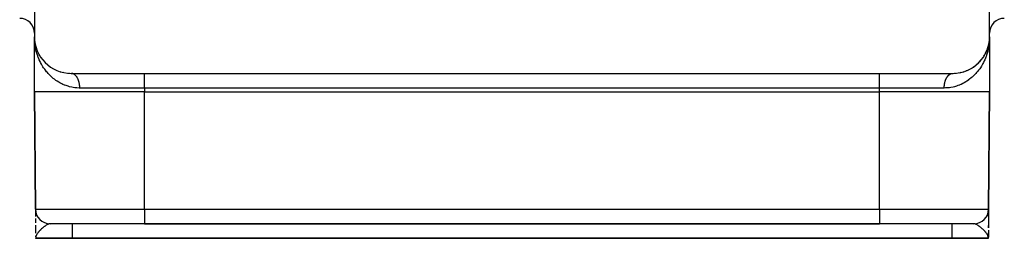
# Model space of a CAD drawing. Extents: x 24 to 1054, y -616 to 283.
# Drawn here: x 47 to 181, y -346 to -316 of the extents above; entities that cross this region are included whole.
import ezdxf

# ---------------------------------------------------------------- set-up
doc = ezdxf.new("R2010")
doc.units = 0
doc.linetypes.add('DASHED', pattern=[11.05, 8.7, -2.35])
doc.layers.get('0').update_dxf_attribs({"linetype": 'CONTINUOUS'})
doc.layers.add('NEVIDI', color=4, linetype='DASHED')

msp = doc.modelspace()

# ---------------------------------------------------------------- linework, layer by layer
at = {"color": 2}
for p, q in [((49, -298.42332), (49, -318.42332)), ((179, -318.42332), (179, -298.42332)), ((49, -325.92332), (49, -318.42332)), ((49, -325.92332), (49, -318.42332)), ((49.003738, -318.666834), (49, -318.42332)), ((49.010309, -318.827578), (49.003738, -318.666834)), ((49.016027, -318.81432), (49.008439, -318.713732)), ((49.018549, -318.82937), (49.008456, -318.714019)), ((49.018555, -318.829508), (49.008632, -318.717205)), ((49.009248, -318.72965), (49.009388, -318.732835)), ((49.009407, -318.733141), (49.009266, -318.729953)), ((49.009388, -318.732835), (49.009521, -318.73602)), ((49.00954, -318.736329), (49.009407, -318.733141)), ((49.009521, -318.73602), (49.009647, -318.739206)), ((49.009666, -318.739518), (49.00954, -318.736329)), ((49.009647, -318.739206), (49.009766, -318.742391)), ((49.009785, -318.742707), (49.009666, -318.739518)), ((49.009766, -318.742391), (49.009877, -318.745577)), ((49.009897, -318.745896), (49.009785, -318.742707)), ((49.010099, -318.752276), (49.010001, -318.749086)), ((49.035146, -319.016167), (49.024645, -318.898784)), ((49.034411, -319.007196), (49.024903, -318.901741)), ((49.033835, -319.004073), (49.025583, -318.909756)), ((49.03454, -319.010411), (49.025729, -318.910696)), ((49.034496, -319.007778), (49.02573, -318.911211)), ((49.034565, -319.008246), (49.02577, -318.910959)), ((49.035215, -319.016752), (49.025808, -318.911207)), ((49.034472, -319.007609), (49.025822, -318.911292)), ((178.963519, -319.029443), (178.974364, -318.910101)), ((178.963519, -319.029443), (178.97423, -318.910959)), ((178.964137, -319.023096), (178.974296, -318.910534)), ((178.964137, -319.023096), (178.974178, -318.911292)), ((178.964785, -319.016752), (178.974295, -318.910542)), ((178.964785, -319.016752), (178.974192, -318.911207)), ((178.96546, -319.010411), (178.974361, -318.910119)), ((178.96546, -319.010411), (178.974271, -318.910696)), ((178.966165, -319.004073), (178.974495, -318.90926)), ((178.966165, -319.004073), (178.974417, -318.909756)), ((178.978573, -318.885722), (178.991544, -318.714019)), ((178.981199, -318.834875), (178.990734, -318.729953)), ((178.981276, -318.833194), (178.990882, -318.726766)), ((178.981293, -318.832834), (178.990882, -318.726766)), ((178.981334, -318.831934), (178.991036, -318.723578)), ((178.981363, -318.831285), (178.991036, -318.723578)), ((178.98137, -318.831135), (178.991198, -318.720391)), ((178.981383, -318.830848), (178.991368, -318.717205)), ((178.981415, -318.830163), (178.991198, -318.720391)), ((178.981445, -318.829508), (178.991368, -318.717205)), ((178.981451, -318.82937), (178.991544, -318.714019)), ((178.989901, -318.752276), (179, -318.42332)), ((178.989999, -318.749086), (178.989901, -318.752276)), ((178.989999, -318.749086), (178.990103, -318.745896)), ((178.990103, -318.745896), (178.989999, -318.749086)), ((178.990025, -318.79517), (179, -318.42332)), ((178.990103, -318.745896), (178.990215, -318.742707)), ((178.990215, -318.742707), (178.990103, -318.745896)), ((178.990215, -318.742707), (178.990334, -318.739518)), ((178.990334, -318.739518), (178.990215, -318.742707)), ((178.990334, -318.739518), (178.99046, -318.736329)), ((178.99046, -318.736329), (178.990334, -318.739518)), ((178.990407, -318.79074), (179, -318.42332)), ((178.99046, -318.736329), (179, -318.42332)), ((178.99046, -318.736329), (178.990593, -318.733141)), ((178.990593, -318.733141), (178.99046, -318.736329)), ((178.990593, -318.733141), (178.990734, -318.729953)), ((178.990734, -318.729953), (178.990593, -318.733141)), ((178.990734, -318.729953), (178.990882, -318.726766)), ((178.990882, -318.726766), (178.990734, -318.729953)), ((178.990882, -318.726766), (178.991036, -318.723578)), ((178.991036, -318.723578), (178.990882, -318.726766)), ((178.991036, -318.723578), (178.991198, -318.720391)), ((178.991198, -318.720391), (178.991036, -318.723578)), ((178.991198, -318.720391), (178.991368, -318.717205)), ((178.991368, -318.717205), (178.991198, -318.720391)), ((178.991368, -318.717205), (178.991544, -318.714019)), ((178.991544, -318.714019), (178.991368, -318.717205)), ((178.991544, -318.714019), (178.991663, -318.711942)), ((178.991654, -318.712092), (178.991544, -318.714019)), ((179, -318.42332), (179, -325.92332)), ((179, -318.42332), (179, -325.92332)), ((49.03278, -319.00027), (49.035146, -319.016167)), ((49.03454, -319.010411), (49.033835, -319.004073)), ((49.076202, -319.293011), (49.033835, -319.004073)), ((49.034471, -319.009832), (49.035146, -319.016167)), ((49.035215, -319.016752), (49.03454, -319.010411)), ((49.035792, -319.022504), (49.034713, -319.010543)), ((49.035863, -319.023096), (49.034787, -319.011122)), ((49.036409, -319.028845), (49.034831, -319.011466)), ((49.036481, -319.029443), (49.034915, -319.012124)), ((49.035146, -319.016167), (49.035792, -319.022504)), ((49.035863, -319.023096), (49.035215, -319.016752)), ((49.076483, -319.293011), (49.035215, -319.016752)), ((49.038836, -319.042761), (49.035792, -319.022504)), ((49.037071, -319.035793), (49.036481, -319.029443)), ((49.132914, -319.571983), (49.067669, -319.330766)), ((49.11267, -319.469306), (49.076202, -319.293011)), ((49.112735, -319.469725), (49.077783, -319.302434)), ((49.13545, -319.579429), (49.123781, -319.523016)), ((49.138247, -319.591828), (49.124104, -319.52414)), ((49.138247, -319.591828), (49.13545, -319.579429)), ((49.211473, -319.862269), (49.13545, -319.579429)), ((49.140931, -319.604252), (49.138247, -319.591828)), ((49.211038, -319.85992), (49.138247, -319.591828)), ((49.292427, -320.105494), (49.211473, -319.862269)), ((49.219977, -319.892776), (49.215811, -319.877498)), ((49.304306, -320.141184), (49.296359, -320.117308)), ((178.585958, -320.415809), (178.689501, -320.159066)), ((178.636297, -320.295417), (178.695694, -320.141184)), ((178.689501, -320.159066), (178.695694, -320.141184)), ((178.695694, -320.141184), (178.689501, -320.159066)), ((178.694107, -320.145155), (178.695694, -320.141184)), ((178.695694, -320.141184), (178.70394, -320.116614)), ((178.695694, -320.141184), (178.703641, -320.117308)), ((178.699553, -320.130422), (178.695694, -320.141184)), ((178.707546, -320.105576), (178.792783, -319.849482)), ((178.707549, -320.105861), (178.784189, -319.877498)), ((178.738003, -320.020608), (178.788527, -319.862269)), ((178.782716, -319.88389), (178.86455, -319.579429)), ((178.788527, -319.862269), (178.784189, -319.877498)), ((178.788527, -319.862269), (178.861753, -319.591828)), ((178.791197, -319.853156), (178.788527, -319.862269)), ((178.823136, -319.741408), (178.86455, -319.579429)), ((178.861753, -319.591828), (178.859069, -319.604252)), ((178.861753, -319.591828), (178.876303, -319.522726)), ((178.861753, -319.591828), (178.875896, -319.52414)), ((178.861753, -319.591828), (178.86455, -319.579429)), ((178.86455, -319.579429), (178.861753, -319.591828)), ((178.86455, -319.579429), (178.87649, -319.522078)), ((178.86455, -319.579429), (178.876219, -319.523016)), ((178.866279, -319.571941), (178.86455, -319.579429)), ((178.86455, -319.579429), (178.866269, -319.571983)), ((178.882139, -319.494258), (178.922499, -319.301088)), ((178.88214, -319.494395), (178.923537, -319.294271)), ((178.882144, -319.494919), (178.922217, -319.302434)), ((178.882145, -319.494983), (178.9207, -319.311868)), ((178.891559, -319.459008), (178.923798, -319.293011)), ((178.9207, -319.311868), (178.919247, -319.321312)), ((178.9207, -319.311868), (178.964785, -319.016752)), ((178.9207, -319.311868), (178.964137, -319.023096)), ((178.922217, -319.302434), (178.9207, -319.311868)), ((178.922217, -319.302434), (178.96546, -319.010411)), ((178.922217, -319.302434), (178.964785, -319.016752)), ((178.923798, -319.293011), (178.922217, -319.302434)), ((178.923798, -319.293011), (178.96546, -319.010411)), ((178.923798, -319.293011), (178.924785, -319.287319)), ((178.924784, -319.287322), (178.923798, -319.293011)), ((178.925543, -319.281115), (178.966165, -319.004073)), ((178.943423, -319.173367), (178.966165, -319.004073)), ((178.962929, -319.035793), (178.963519, -319.029443)), ((178.963519, -319.029443), (178.962929, -319.035793)), ((178.963519, -319.029443), (178.964137, -319.023096)), ((178.964137, -319.023096), (178.963519, -319.029443)), ((178.964137, -319.023096), (178.964785, -319.016752)), ((178.964785, -319.016752), (178.964137, -319.023096)), ((178.964785, -319.016752), (178.96546, -319.010411)), ((178.96546, -319.010411), (178.964785, -319.016752)), ((178.96546, -319.010411), (178.966165, -319.004073)), ((178.966165, -319.004073), (178.96546, -319.010411)), ((178.966602, -319.000263), (178.966165, -319.004073)), ((49.42239, -320.436138), (49.414042, -320.415809)), ((49.685456, -320.950384), (49.540977, -320.685699)), ((49.616891, -320.829221), (49.541864, -320.687289)), ((49.698944, -320.974859), (49.685456, -320.950384)), ((49.847895, -321.209361), (49.685456, -320.950384)), ((49.847895, -321.209361), (49.837805, -321.193904)), ((49.862339, -321.232307), (49.847895, -321.209361)), ((49.941554, -321.343768), (49.909088, -321.297144)), ((50.028991, -321.461965), (50.017181, -321.446092)), ((177.865466, -321.594783), (177.971009, -321.461965)), ((177.982829, -321.446079), (177.971009, -321.461965)), ((178.056417, -321.346586), (178.135314, -321.233441)), ((178.162196, -321.193902), (178.152105, -321.209361)), ((178.228239, -321.092026), (178.314544, -320.950384)), ((178.312506, -320.954116), (178.45848, -320.686694)), ((178.32293, -320.935745), (178.314544, -320.950384)), ((178.381826, -320.831556), (178.458073, -320.687494)), ((178.458075, -320.687679), (178.448237, -320.708236)), ((178.459023, -320.685699), (178.57761, -320.436138)), ((178.465691, -320.672232), (178.459023, -320.685699)), ((178.465431, -320.672074), (178.584977, -320.417896)), ((178.517956, -320.565299), (178.585958, -320.415809)), ((178.585958, -320.415809), (178.57761, -320.436138)), ((178.591099, -320.403676), (178.585958, -320.415809)), ((50.688048, -322.169541), (50.669639, -322.152756)), ((175.992427, -323.009194), (176.166105, -322.930321)), ((176.19292, -322.916771), (176.166105, -322.930321)), ((176.321189, -322.851873), (176.483005, -322.763747)), ((176.507876, -322.74889), (176.483005, -322.763747)), ((176.627048, -322.677567), (176.778974, -322.580411)), ((176.801823, -322.56455), (176.778974, -322.580411)), ((176.913135, -322.487019), (177.055028, -322.381909)), ((177.075683, -322.365423), (177.055028, -322.381909)), ((177.179295, -322.282346), (177.305554, -322.174982)), ((177.330362, -322.152756), (177.311952, -322.169541)), ((177.4265, -322.064625), (177.550337, -321.944379)), ((177.566722, -321.927388), (177.550337, -321.944379)), ((177.655667, -321.834492), (177.770485, -321.707492)), ((177.784394, -321.691097), (177.770485, -321.707492)), ((52.531986, -323.203599), (52.50252, -323.193808)), ((52.908164, -323.303328), (52.877605, -323.295715)), ((53.301968, -323.375069), (53.270719, -323.369849)), ((53.714022, -323.415899), (53.682883, -323.413254)), ((54, -323.42332), (64, -323.42332)), ((64, -323.42332), (164, -323.42332)), ((164, -323.42332), (174, -323.42332)), ((174.059722, -323.422963), (174.285978, -323.415899)), ((174.317116, -323.413254), (174.285978, -323.415899)), ((174.483266, -323.399911), (174.698032, -323.375069)), ((174.729281, -323.369849), (174.698032, -323.375069)), ((174.88736, -323.343949), (175.091836, -323.303328)), ((175.122395, -323.295715), (175.091836, -323.303328)), ((175.273985, -323.258293), (175.468014, -323.203599)), ((175.497479, -323.193808), (175.468014, -323.203599)), ((175.642314, -323.145905), (175.684869, -323.130297)), ((175.694119, -323.126904), (175.826986, -323.078174)), ((175.855387, -323.06633), (175.826986, -323.078174)), ((49, -325.92332), (49.139782, -341.940773)), ((49.139782, -341.940773), (49, -325.92332)), ((64, -325.92332), (164, -325.92332)), ((179, -325.92332), (178.860218, -341.940773)), ((178.860218, -341.940773), (179, -325.92332)), ((49.140135, -341.96471), (49.140265, -341.980414)), ((49.140265, -341.980414), (49.140785, -342.041096)), ((49.140785, -342.041096), (49.14168, -342.144828)), ((49.14168, -342.144828), (49.142934, -342.289764)), ((49.142934, -342.289764), (49.144506, -342.471183)), ((49.144506, -342.471183), (49.146356, -342.684596)), ((49.146356, -342.684596), (49.148462, -342.927217)), ((178.86007, -341.957711), (178.8379, -344.498146)), ((178.851536, -342.927314), (178.851373, -342.946068)), ((178.853868, -342.668401), (178.851445, -342.946068)), ((178.851445, -342.946068), (178.853867, -342.668448)), ((178.853642, -342.684706), (178.851536, -342.927314)), ((178.855492, -342.471305), (178.855296, -342.493918)), ((178.858181, -342.174115), (178.855391, -342.493918)), ((178.855391, -342.493918), (178.858181, -342.174115)), ((178.857064, -342.289896), (178.856853, -342.3142)), ((178.857064, -342.289896), (178.85687, -342.312199)), ((178.856976, -342.312199), (178.858197, -342.172389)), ((178.857763, -342.209045), (178.857064, -342.289896)), ((178.857763, -342.209045), (178.857064, -342.289896)), ((178.85891, -342.090651), (178.860075, -341.957124)), ((178.860075, -341.957124), (178.859028, -342.077087)), ((178.859732, -341.980573), (178.859212, -342.041248)), ((178.859725, -341.997276), (178.860075, -341.957124)), ((49.150802, -343.19668), (49.153352, -343.490286)), ((49.153352, -343.490286), (49.153691, -343.529255)), ((49.153352, -343.490286), (49.156064, -343.802245)), ((49.158908, -344.129292), (49.161863, -344.469001)), ((49.158908, -344.129292), (49.161863, -344.469001)), ((64, -343.92332), (51.139706, -343.92332)), ((64, -343.92332), (164, -343.92332)), ((164, -343.92332), (64, -343.92332)), ((176.860294, -343.92332), (164, -343.92332)), ((178.8379, -344.498146), (178.840739, -344.172783)), ((178.840774, -344.165834), (178.838136, -344.469041)), ((49.162232, -344.51135), (49.16491, -344.818967)), ((49.162232, -344.51135), (49.16491, -344.818967)), ((49.16491, -344.818967), (49.168027, -345.176758)), ((49.16491, -344.818967), (49.168027, -345.176758)), ((49.168027, -345.176758), (49.168477, -345.228439)), ((49.172596, -345.580985), (49.174385, -345.905867)), ((49.172596, -345.580985), (49.174385, -345.905867)), ((49.172909, -345.586115), (49.173004, -345.606626)), ((49.172909, -345.586115), (49.173004, -345.606626)), ((49.173749, -345.646296), (49.174385, -345.905867)), ((49.174062, -345.628924), (49.174385, -345.905867)), ((49.175427, -345.616874), (49.174385, -345.905867)), ((49.175427, -345.616874), (49.174385, -345.905867)), ((49.175953, -345.621996), (49.174385, -345.905867)), ((49.175953, -345.621996), (49.174385, -345.905867)), ((49.17651, -345.627116), (49.174385, -345.905867)), ((49.17651, -345.627116), (49.174385, -345.905867)), ((49.177097, -345.632235), (49.174385, -345.905867)), ((49.174885, -345.636192), (49.174385, -345.905867)), ((49.177715, -345.637352), (49.174385, -345.905867)), ((49.177715, -345.637352), (49.174385, -345.905867)), ((49.178363, -345.642467), (49.174385, -345.905867)), ((49.174453, -345.651616), (49.174385, -345.905867)), ((49.179751, -345.652692), (49.174385, -345.905867)), ((49.179751, -345.652692), (49.174385, -345.905867)), ((49.18126, -345.662909), (49.174385, -345.905867)), ((49.178718, -345.665536), (49.174385, -345.905867)), ((49.182891, -345.673117), (49.174385, -345.905867)), ((49.180078, -345.674553), (49.174385, -345.905867)), ((49.18126, -345.662909), (49.176269, -345.839283)), ((49.182061, -345.668014), (49.176534, -345.839283)), ((49.182891, -345.673117), (49.176793, -345.839984)), ((49.177097, -345.632235), (49.176996, -345.642467)), ((49.183752, -345.678217), (49.177472, -345.830841)), ((49.184644, -345.683315), (49.178054, -345.826276)), ((49.178363, -345.642467), (49.178209, -345.652692)), ((49.185566, -345.688411), (49.178764, -345.820707)), ((49.186518, -345.693504), (49.179646, -345.813781)), ((49.1875, -345.698595), (49.18077, -345.804963)), ((49.188513, -345.703683), (49.182244, -345.793389)), ((49.189556, -345.708768), (49.18426, -345.777574)), ((49.190629, -345.71385), (49.185849, -345.770348)), ((49.191733, -345.718929), (49.189288, -345.745275)), ((178.808254, -345.719336), (178.809815, -345.736104)), ((178.809348, -345.714302), (178.812718, -345.753982)), ((178.809348, -345.714302), (178.812718, -345.753982)), ((178.810413, -345.709265), (178.814918, -345.767535)), ((178.810416, -345.708903), (178.814817, -345.765941)), ((178.811447, -345.704225), (178.816641, -345.778144)), ((178.811447, -345.704225), (178.816641, -345.778144)), ((178.812452, -345.699183), (178.818023, -345.786655)), ((178.812456, -345.698821), (178.817901, -345.784501)), ((178.813427, -345.694138), (178.819263, -345.795516)), ((178.814373, -345.68909), (178.825615, -345.905867)), ((178.814376, -345.688728), (178.825615, -345.905867)), ((178.814376, -345.688728), (178.825615, -345.905867)), ((178.815288, -345.68404), (178.825615, -345.905867)), ((178.816174, -345.678987), (178.825615, -345.905867)), ((178.816177, -345.678625), (178.825615, -345.905867)), ((178.81703, -345.673932), (178.825615, -345.905867)), ((178.81703, -345.673932), (178.825615, -345.905867)), ((178.817856, -345.668875), (178.825615, -345.905867)), ((178.817856, -345.668875), (178.825615, -345.905867)), ((178.817859, -345.668513), (178.825615, -345.905867)), ((178.819055, -345.677829), (178.825615, -345.905867)), ((178.819055, -345.677829), (178.825615, -345.905867)), ((178.819419, -345.658754), (178.825615, -345.905867)), ((178.819422, -345.658392), (178.825615, -345.905867)), ((178.819422, -345.658392), (178.825615, -345.905867)), ((178.820476, -345.668506), (178.825615, -345.905867)), ((178.820476, -345.668506), (178.825615, -345.905867)), ((178.820862, -345.648625), (178.825615, -345.905867)), ((178.820862, -345.648625), (178.825615, -345.905867)), ((178.820865, -345.648262), (178.825615, -345.905867)), ((178.822186, -345.638488), (178.825615, -345.905867)), ((178.822186, -345.638488), (178.825615, -345.905867)), ((178.822976, -345.650214), (178.825615, -345.905867)), ((178.823645, -345.660132), (178.825615, -345.905867)), ((178.824053, -345.641307), (178.825615, -345.905867)), ((178.824609, -345.652157), (178.825615, -345.905867)), ((178.824613, -345.652246), (178.825615, -345.905867)), ((178.824613, -345.652246), (178.825615, -345.905867)), ((178.824971, -345.613116), (178.825615, -345.905867)), ((178.825439, -345.608037), (178.825615, -345.905867)), ((178.826287, -345.597513), (178.825615, -345.905867)), ((178.826283, -345.597876), (178.825615, -345.905867)), ((178.826283, -345.597876), (178.825615, -345.905867)), ((178.825876, -345.602957), (178.825615, -345.905867)), ((178.827188, -345.608663), (178.825615, -345.905867)), ((178.827603, -345.634855), (178.825615, -345.905867)), ((178.827603, -345.634855), (178.825615, -345.905867)), ((178.827235, -345.639687), (178.825615, -345.905867)), ((178.827235, -345.639687), (178.825615, -345.905867)), ((178.827654, -345.64449), (178.825615, -345.905867)), ((178.827351, -345.649201), (178.825615, -345.905867)), ((178.831973, -345.176778), (178.828807, -345.539924)), ((178.829701, -345.437708), (178.832002, -345.173936)), ((178.835128, -344.815756), (178.8301, -345.391894)), ((178.838136, -344.469041), (178.837883, -344.498146)), ((178.838206, -344.463115), (178.8379, -344.498146)), ((49.174385, -345.905867), (49.174537, -345.92332)), ((49.174537, -345.92332), (49.174385, -345.905867)), ((54.157084, -345.92332), (49.174537, -345.92332)), ((173.842916, -345.92332), (54.157084, -345.92332)), ((178.825463, -345.92332), (173.842916, -345.92332)), ((178.819462, -345.795516), (178.807583, -345.722358)), ((178.825615, -345.905867), (178.819462, -345.795516)), ((178.825615, -345.905867), (178.825463, -345.92332)), ((178.825463, -345.92332), (178.825615, -345.905867))]:
    msp.add_line(p, q, dxfattribs=at)
for centre, radius, start, end in [((47, -317.92332), 2, 0, 90), ((181, -317.92332), 2, 90, 180), ((54, -318.42332), 5, 180, 270), ((174, -318.42332), 5, 270, 360), ((51.139706, -341.92332), 2, 180.5, 270), ((176.860294, -341.92332), 2, 270, 359.5)]:
    msp.add_arc(centre, radius, start, end, dxfattribs=at)
at = {"layer": 'NEVIDI', "color": 7, "linetype": 'CONTINUOUS'}
for p, q in [((178.989703, -318.827365), (178.979939, -318.987056)), ((178.998396, -318.582826), (178.989703, -318.827365)), ((179, -318.42332), (178.998396, -318.582826)), ((49.092908, -319.632892), (49.069876, -319.473287)), ((49.119291, -319.79244), (49.092908, -319.632892)), ((49.1339, -319.872989), (49.119291, -319.79244)), ((49.165209, -320.031511), (49.1339, -319.872989)), ((49.218507, -320.268765), (49.165209, -320.031511)), ((178.800292, -320.188985), (178.742026, -320.425299)), ((178.834793, -320.031519), (178.800292, -320.188985)), ((178.880709, -319.792463), (178.834793, -320.031519)), ((178.880911, -319.791316), (178.880709, -319.792463)), ((178.90709, -319.632932), (178.880911, -319.791316)), ((178.940751, -319.3906), (178.90709, -319.632932)), ((178.958744, -319.231063), (178.940751, -319.3906)), ((178.979939, -318.987056), (178.958744, -319.231063)), ((49.257919, -320.425048), (49.218507, -320.268765)), ((49.323669, -320.659647), (49.257919, -320.425048)), ((49.371132, -320.81332), (49.323669, -320.659647)), ((49.449931, -321.046254), (49.371132, -320.81332)), ((49.475267, -321.116245), (49.449931, -321.046254)), ((49.505044, -321.19587), (49.475267, -321.116245)), ((49.597135, -321.426419), (49.505044, -321.19587)), ((49.659982, -321.572105), (49.597135, -321.426419)), ((49.765479, -321.79916), (49.659982, -321.572105)), ((178.340022, -321.5721), (178.274338, -321.715826)), ((178.437325, -321.342709), (178.340022, -321.5721)), ((178.494933, -321.195922), (178.437325, -321.342709)), ((178.524733, -321.116243), (178.494933, -321.195922)), ((178.578918, -320.963834), (178.524733, -321.116243)), ((178.62881, -320.813542), (178.578918, -320.963834)), ((178.699641, -320.579743), (178.62881, -320.813542)), ((178.742026, -320.425299), (178.699641, -320.579743)), ((49.836379, -321.941215), (49.765479, -321.79916)), ((49.954987, -322.162898), (49.836379, -321.941215)), ((50.034734, -322.302186), (49.954987, -322.162898)), ((50.062258, -322.348625), (50.034734, -322.302186)), ((50.166027, -322.516822), (50.062258, -322.348625)), ((50.25594, -322.654503), (50.166027, -322.516822)), ((50.40073, -322.862365), (50.25594, -322.654503)), ((50.501266, -322.99773), (50.40073, -322.862365)), ((177.649458, -322.792126), (177.498733, -322.997731)), ((177.744057, -322.654508), (177.649458, -322.792126)), ((177.881553, -322.441004), (177.744057, -322.654508)), ((177.937743, -322.348623), (177.881553, -322.441004)), ((177.965225, -322.302255), (177.937743, -322.348623)), ((178.089573, -322.081781), (177.965225, -322.302255)), ((178.163627, -321.941207), (178.089573, -322.081781)), ((178.274338, -321.715826), (178.163627, -321.941207)), ((50.660397, -323.198652), (50.501266, -322.99773)), ((50.770596, -323.329102), (50.660397, -323.198652)), ((50.870943, -323.442239), (50.770596, -323.329102)), ((50.94385, -323.521271), (50.870943, -323.442239)), ((51.062358, -323.644396), (50.94385, -323.521271)), ((51.24924, -323.826094), (51.062358, -323.644396)), ((51.37705, -323.942258), (51.24924, -323.826094)), ((51.577739, -324.112456), (51.37705, -323.942258)), ((51.715419, -324.221171), (51.577739, -324.112456)), ((51.888443, -324.349111), (51.715419, -324.221171)), ((54.06834, -323.426697), (54.030746, -323.424003)), ((54.081689, -323.428147), (54.06834, -323.426697)), ((54.110446, -323.432153), (54.081689, -323.428147)), ((54.119228, -323.433617), (54.110446, -323.432153)), ((54.132534, -323.436051), (54.119228, -323.433617)), ((54.169891, -323.444284), (54.132534, -323.436051)), ((54.183136, -323.4477), (54.169891, -323.444284)), ((54.220218, -323.458671), (54.183136, -323.4477)), ((54.233348, -323.463056), (54.220218, -323.458671)), ((54.266253, -323.475212), (54.233348, -323.463056)), ((54.270123, -323.476752), (54.266253, -323.475212)), ((54.283146, -323.482108), (54.270123, -323.476752)), ((54.319551, -323.49851), (54.283146, -323.482108)), ((54.332434, -323.504826), (54.319551, -323.49851)), ((54.368385, -323.523898), (54.332434, -323.504826)), ((54.381076, -323.531147), (54.368385, -323.523898)), ((54.416473, -323.552831), (54.381076, -323.531147)), ((54.41716, -323.553273), (54.416473, -323.552831)), ((54.428991, -323.561025), (54.41716, -323.553273)), ((54.46386, -323.58534), (54.428991, -323.561025)), ((54.476091, -323.594401), (54.46386, -323.58534)), ((54.510282, -323.621244), (54.476091, -323.594401)), ((54.522312, -323.631232), (54.510282, -323.621244)), ((54.555838, -323.660619), (54.522312, -323.631232)), ((54.560638, -323.665017), (54.555838, -323.660619)), ((54.567543, -323.671431), (54.560638, -323.665017)), ((54.60026, -323.703233), (54.567543, -323.671431)), ((54.611701, -323.714922), (54.60026, -323.703233)), ((54.643562, -323.749091), (54.611701, -323.714922)), ((54.65473, -323.761652), (54.643562, -323.749091)), ((54.685706, -323.79816), (54.65473, -323.761652)), ((54.694054, -323.808435), (54.685706, -323.79816)), ((54.69652, -323.811506), (54.694054, -323.808435)), ((54.726494, -323.850209), (54.69652, -323.811506)), ((54.736939, -323.864313), (54.726494, -323.850209)), ((54.76598, -323.905306), (54.736939, -323.864313)), ((54.776003, -323.920092), (54.76598, -323.905306)), ((54.804, -323.963231), (54.776003, -323.920092)), ((54.813609, -323.978697), (54.804, -323.963231)), ((54.814977, -323.980926), (54.813609, -323.978697)), ((54.840451, -324.023811), (54.814977, -323.980926)), ((54.849735, -324.040108), (54.840451, -324.023811)), ((54.875407, -324.087175), (54.849735, -324.040108)), ((54.88422, -324.104051), (54.875407, -324.087175)), ((54.908691, -324.153017), (54.88422, -324.104051)), ((54.917041, -324.170477), (54.908691, -324.153017)), ((54.921227, -324.179385), (54.917041, -324.170477)), ((54.94019, -324.221088), (54.921227, -324.179385)), ((54.948155, -324.239303), (54.94019, -324.221088)), ((54.96996, -324.291497), (54.948155, -324.239303)), ((64, -325.42332), (64, -323.432153)), ((164, -325.42332), (164, -323.42332)), ((173.022529, -324.310324), (173.043983, -324.257718)), ((173.043983, -324.257718), (173.051846, -324.239303)), ((173.051846, -324.239303), (173.074648, -324.188274)), ((173.074648, -324.188274), (173.078783, -324.179372)), ((173.078783, -324.179372), (173.082948, -324.17051)), ((173.082948, -324.17051), (173.107002, -324.121261)), ((173.107002, -324.121261), (173.115773, -324.104072)), ((173.115773, -324.104072), (173.141059, -324.05664)), ((173.141059, -324.05664), (173.150261, -324.040115)), ((173.150261, -324.040115), (173.176762, -323.994548)), ((173.176762, -323.994548), (173.185066, -323.980858)), ((173.185066, -323.980858), (173.186351, -323.978764)), ((173.186351, -323.978764), (173.213962, -323.935241)), ((173.213962, -323.935241), (173.223973, -323.920135)), ((173.223973, -323.920135), (173.252668, -323.878687)), ((173.252668, -323.878687), (173.263055, -323.864333)), ((173.263055, -323.864333), (173.292808, -323.825)), ((173.292808, -323.825), (173.303521, -323.81146)), ((173.303521, -323.81146), (173.305894, -323.808504)), ((173.305894, -323.808504), (173.33422, -323.774392)), ((173.33422, -323.774392), (173.345298, -323.761621)), ((173.345298, -323.761621), (173.376915, -323.726856)), ((173.376915, -323.726856), (173.38831, -323.714915)), ((173.38831, -323.714915), (173.42087, -323.682433)), ((173.42087, -323.682433), (173.432473, -323.671425)), ((173.432473, -323.671425), (173.439314, -323.66507)), ((173.439314, -323.66507), (173.465874, -323.641332)), ((173.465874, -323.641332), (173.477703, -323.631227)), ((173.477703, -323.631227), (173.511839, -323.603623)), ((173.511839, -323.603623), (173.523914, -323.594399)), ((173.523914, -323.594399), (173.558671, -323.569375)), ((173.558671, -323.569375), (173.571023, -323.561017)), ((173.571023, -323.561017), (173.582827, -323.553284)), ((173.582827, -323.553284), (173.606439, -323.538552)), ((173.606439, -323.538552), (173.61894, -323.531144)), ((173.61894, -323.531144), (173.654896, -323.511311)), ((173.654896, -323.511311), (173.667574, -323.50483)), ((173.667574, -323.50483), (173.703941, -323.487689)), ((173.703941, -323.487689), (173.716832, -323.482121)), ((173.716832, -323.482121), (173.733852, -323.475172)), ((173.733852, -323.475172), (173.753664, -323.467654)), ((173.753664, -323.467654), (173.766624, -323.463065)), ((173.766624, -323.463065), (173.80379, -323.451333)), ((173.80379, -323.451333), (173.816856, -323.447706)), ((173.816856, -323.447706), (173.854217, -323.438741)), ((173.854217, -323.438741), (173.867432, -323.436065)), ((173.867432, -323.436065), (173.889671, -323.432142)), ((173.889671, -323.432142), (173.905057, -323.429851)), ((173.905057, -323.429851), (173.918258, -323.42816)), ((173.918258, -323.42816), (173.956005, -323.424722)), ((173.956005, -323.424722), (173.969237, -323.424006)), ((176.284581, -324.221171), (176.143879, -324.32592)), ((176.491014, -324.055761), (176.284581, -324.221171)), ((176.62295, -323.942259), (176.491014, -324.055761)), ((176.815145, -323.765137), (176.62295, -323.942259)), ((176.937647, -323.644391), (176.815145, -323.765137)), ((177.115778, -323.456827), (176.937647, -323.644391)), ((177.129056, -323.442239), (177.115778, -323.456827)), ((177.229403, -323.329103), (177.129056, -323.442239)), ((177.393832, -323.131916), (177.229403, -323.329103)), ((177.498733, -322.997731), (177.393832, -323.131916)), ((51.931406, -324.379447), (51.888443, -324.349111)), ((52.078513, -324.479196), (51.931406, -324.379447)), ((52.309675, -324.623659), (52.078513, -324.479196)), ((52.467602, -324.714155), (52.309675, -324.623659)), ((52.714344, -324.843015), (52.467602, -324.714155)), ((52.884408, -324.923373), (52.714344, -324.843015)), ((53.098551, -325.015181), (52.884408, -324.923373)), ((53.146726, -325.034436), (53.098551, -325.015181)), ((53.326536, -325.1019), (53.146726, -325.034436)), ((53.603163, -325.192474), (53.326536, -325.1019)), ((53.789933, -325.2448), (53.603163, -325.192474)), ((54.081154, -325.312604), (53.789933, -325.2448)), ((54.275628, -325.348742), (54.081154, -325.312604)), ((54.482104, -325.379232), (54.275628, -325.348742)), ((54.580375, -325.390921), (54.482104, -325.379232)), ((54.784752, -325.409451), (54.580375, -325.390921)), ((55.102471, -325.42287), (54.784752, -325.409451)), ((54.977473, -324.310333), (54.96996, -324.291497)), ((54.997926, -324.364086), (54.977473, -324.310333)), ((55.004951, -324.383458), (54.997926, -324.364086)), ((55.010893, -324.400239), (55.004951, -324.383458)), ((55.024024, -324.438702), (55.010893, -324.400239)), ((55.030534, -324.458531), (55.024024, -324.438702)), ((55.048175, -324.515113), (55.030534, -324.458531)), ((55.054188, -324.535453), (55.048175, -324.515113)), ((55.070368, -324.593282), (55.054188, -324.535453)), ((55.075856, -324.614047), (55.070368, -324.593282)), ((55.082306, -324.639298), (55.075856, -324.614047)), ((55.090557, -324.673066), (55.082306, -324.639298)), ((55.095477, -324.694075), (55.090557, -324.673066)), ((55.108663, -324.75414), (55.095477, -324.694075)), ((55.176471, -325.42332), (55.102471, -325.42287)), ((55.11306, -324.775576), (55.108663, -324.75414)), ((55.124689, -324.836496), (55.11306, -324.775576)), ((55.128546, -324.858299), (55.124689, -324.836496)), ((55.134302, -324.892651), (55.128546, -324.858299)), ((55.13861, -324.920025), (55.134302, -324.892651)), ((55.141887, -324.941957), (55.13861, -324.920025)), ((55.150378, -325.004437), (55.141887, -324.941957)), ((55.153101, -325.026667), (55.150378, -325.004437)), ((55.159982, -325.08965), (55.153101, -325.026667)), ((55.162142, -325.112125), (55.159982, -325.08965)), ((55.165881, -325.155575), (55.162142, -325.112125)), ((55.167403, -325.175482), (55.165881, -325.155575)), ((55.168977, -325.197948), (55.167403, -325.175482)), ((55.172633, -325.261909), (55.168977, -325.197948)), ((55.173627, -325.284351), (55.172633, -325.261909)), ((55.175648, -325.348522), (55.173627, -325.284351)), ((55.176068, -325.371016), (55.175648, -325.348522)), ((55.176471, -325.42332), (55.176068, -325.371016)), ((64, -325.42332), (55.176471, -325.42332)), ((164, -325.42332), (64, -325.42332)), ((64, -325.42332), (64, -325.92332)), ((164, -325.92332), (164, -325.42332)), ((172.823529, -325.42332), (164, -325.42332)), ((172.823529, -325.42332), (172.823658, -325.393787)), ((173.006651, -325.420364), (172.823529, -325.42332)), ((172.823658, -325.393787), (172.823933, -325.371016)), ((172.823933, -325.371016), (172.825522, -325.307061)), ((172.825522, -325.307061), (172.826377, -325.284352)), ((172.826377, -325.284352), (172.829595, -325.220573)), ((172.829595, -325.220573), (172.831028, -325.197949)), ((172.831028, -325.197949), (172.834124, -325.155568)), ((172.834124, -325.155568), (172.835865, -325.134494)), ((172.835865, -325.134494), (172.837875, -325.11197)), ((172.837875, -325.11197), (172.84433, -325.048905)), ((172.84433, -325.048905), (172.84691, -325.026576)), ((172.84691, -325.026576), (172.854971, -324.964048)), ((172.854971, -324.964048), (172.858119, -324.941931)), ((172.858119, -324.941931), (172.865705, -324.892633)), ((172.865705, -324.892633), (172.867762, -324.880088)), ((172.867762, -324.880088), (172.871477, -324.858192)), ((172.871477, -324.858192), (172.882693, -324.797085)), ((172.882693, -324.797085), (172.886956, -324.775514)), ((172.886956, -324.775514), (172.899718, -324.715291)), ((172.899718, -324.715291), (172.904527, -324.694055)), ((172.904527, -324.694055), (172.917682, -324.639342)), ((172.917682, -324.639342), (172.918834, -324.63476)), ((172.918834, -324.63476), (172.924164, -324.61397)), ((172.924164, -324.61397), (172.939952, -324.555857)), ((172.939952, -324.555857), (172.945827, -324.535411)), ((172.945827, -324.535411), (172.963083, -324.478515)), ((172.963083, -324.478515), (172.969473, -324.45852)), ((172.969473, -324.45852), (172.988184, -324.402885)), ((172.988184, -324.402885), (172.989157, -324.4001)), ((172.989157, -324.4001), (172.995055, -324.383444)), ((172.995055, -324.383444), (173.015144, -324.329302)), ((173.215248, -325.409451), (173.006651, -325.420364)), ((173.015144, -324.329302), (173.022529, -324.310324)), ((173.517896, -325.379232), (173.215248, -325.409451)), ((173.526664, -325.3781), (173.517896, -325.379232)), ((173.724372, -325.348742), (173.526664, -325.3781)), ((174.019901, -325.290951), (173.724372, -325.348742)), ((174.210066, -325.2448), (174.019901, -325.290951)), ((174.491884, -325.163133), (174.210066, -325.2448)), ((174.673465, -325.101899), (174.491884, -325.163133)), ((174.901449, -325.015181), (174.673465, -325.101899)), ((174.942189, -324.998501), (174.901449, -325.015181)), ((175.115592, -324.923372), (174.942189, -324.998501)), ((175.369588, -324.800844), (175.115592, -324.923372)), ((175.532394, -324.714157), (175.369588, -324.800844)), ((175.769923, -324.57556), (175.532394, -324.714157)), ((175.921494, -324.479191), (175.769923, -324.57556)), ((176.111557, -324.349111), (175.921494, -324.479191)), ((176.143879, -324.32592), (176.111557, -324.349111)), ((64, -325.92332), (49, -325.92332)), ((64, -341.940773), (64, -325.92332)), ((179, -325.92332), (164, -325.92332)), ((164, -341.940773), (164, -325.92332)), ((49.139782, -341.940773), (64, -341.940773)), ((64, -341.940773), (164, -341.940773)), ((64, -341.940773), (64, -343.92332)), ((164, -341.940773), (178.860218, -341.940773)), ((164, -341.940773), (164, -343.92332)), ((50.306237, -344.363247), (50.247768, -344.409308)), ((50.370463, -344.313967), (50.306237, -344.363247)), ((50.406122, -344.287209), (50.370463, -344.313967)), ((50.436147, -344.265028), (50.406122, -344.287209)), ((50.461238, -344.246748), (50.436147, -344.265028)), ((50.556532, -344.179661), (50.461238, -344.246748)), ((50.570611, -344.17009), (50.556532, -344.179661)), ((50.608383, -344.144891), (50.570611, -344.17009)), ((50.698095, -344.08813), (50.608383, -344.144891)), ((50.746649, -344.059509), (50.698095, -344.08813)), ((50.749967, -344.057615), (50.746649, -344.059509)), ((50.791358, -344.034696), (50.749967, -344.057615)), ((50.829387, -344.014905), (50.791358, -344.034696)), ((50.87356, -343.993632), (50.829387, -344.014905)), ((50.908539, -343.978258), (50.87356, -343.993632)), ((50.948789, -343.962387), (50.908539, -343.978258)), ((50.989122, -343.948687), (50.948789, -343.962387)), ((51.047025, -343.933556), (50.989122, -343.948687)), ((51.057375, -343.931491), (51.047025, -343.933556)), ((51.094031, -343.925941), (51.057375, -343.931491)), ((51.139702, -343.92332), (51.094031, -343.925941)), ((54.157084, -343.92332), (54.157084, -345.905867)), ((173.842916, -343.92332), (173.842916, -345.905867)), ((176.944155, -343.931785), (176.88354, -343.924017)), ((176.953043, -343.933572), (176.944155, -343.931785)), ((176.986239, -343.941546), (176.953043, -343.933572)), ((177.052765, -343.962962), (176.986239, -343.941546)), ((177.091504, -343.978278), (177.052765, -343.962962)), ((177.099146, -343.981518), (177.091504, -343.978278)), ((177.17222, -344.015718), (177.099146, -343.981518)), ((177.20865, -344.034704), (177.17222, -344.015718)), ((177.223182, -344.042595), (177.20865, -344.034704)), ((177.250039, -344.057621), (177.223182, -344.042595)), ((177.303529, -344.089118), (177.250039, -344.057621)), ((177.358932, -344.123682), (177.303529, -344.089118)), ((177.429379, -344.170081), (177.358932, -344.123682)), ((177.445083, -344.180761), (177.429379, -344.170081)), ((177.504249, -344.222003), (177.445083, -344.180761)), ((177.563854, -344.265024), (177.504249, -344.222003)), ((177.595374, -344.288319), (177.563854, -344.265024)), ((177.593842, -344.287181), (177.595374, -344.288331)), ((177.629599, -344.31401), (177.595374, -344.288319)), ((177.657827, -344.3355), (177.629599, -344.31401)), ((177.753673, -344.410457), (177.657827, -344.3355)), ((49.200251, -345.68746), (49.192457, -345.722161)), ((49.208221, -345.656992), (49.200251, -345.68746)), ((49.20836, -345.656496), (49.208221, -345.656992)), ((49.248464, -345.539877), (49.20836, -345.656496)), ((49.277278, -345.474783), (49.248464, -345.539877)), ((49.281198, -345.46664), (49.277278, -345.474783)), ((49.318424, -345.395316), (49.281198, -345.46664)), ((49.338571, -345.360266), (49.318424, -345.395316)), ((49.378067, -345.296742), (49.338571, -345.360266)), ((49.415828, -345.240947), (49.378067, -345.296742)), ((49.456896, -345.184448), (49.415828, -345.240947)), ((49.488637, -345.143172), (49.456896, -345.184448)), ((49.505656, -345.121766), (49.488637, -345.143172)), ((49.597043, -345.013805), (49.505656, -345.121766)), ((49.601995, -345.00824), (49.597043, -345.013805)), ((49.651924, -344.953467), (49.601995, -345.00824)), ((49.698013, -344.904819), (49.651924, -344.953467)), ((49.7523, -344.849486), (49.698013, -344.904819)), ((49.810937, -344.791763), (49.7523, -344.849486)), ((49.836424, -344.767266), (49.810937, -344.791763)), ((49.916256, -344.692591), (49.836424, -344.767266)), ((49.924609, -344.684944), (49.916256, -344.692591)), ((49.977401, -344.637296), (49.924609, -344.684944)), ((50.083422, -344.54488), (49.977401, -344.637296)), ((50.116135, -344.517173), (50.083422, -344.54488)), ((50.143917, -344.493926), (50.116135, -344.517173)), ((50.152917, -344.48645), (50.143917, -344.493926)), ((50.247768, -344.409308), (50.152917, -344.48645)), ((177.819387, -344.463615), (177.753673, -344.410457)), ((177.847168, -344.486521), (177.819387, -344.463615)), ((177.883864, -344.517173), (177.847168, -344.486521)), ((177.917895, -344.546004), (177.883864, -344.517173)), ((177.985402, -344.604394), (177.917895, -344.546004)), ((178.075335, -344.684892), (177.985402, -344.604394)), ((178.084899, -344.693649), (178.075335, -344.684892)), ((178.151247, -344.755532), (178.084899, -344.693649)), ((178.163577, -344.767264), (178.151247, -344.755532)), ((178.248655, -344.850439), (178.163577, -344.767264)), ((178.301967, -344.904795), (178.248655, -344.850439)), ((178.312053, -344.9153), (178.301967, -344.904795)), ((178.398006, -345.008239), (178.312053, -344.9153)), ((178.403693, -345.014633), (178.398006, -345.008239)), ((178.462232, -345.082587), (178.403693, -345.014633)), ((178.511335, -345.143137), (178.462232, -345.082587)), ((178.543619, -345.185135), (178.511335, -345.143137)), ((178.584172, -345.240949), (178.543619, -345.185135)), ((178.593728, -345.254682), (178.584172, -345.240949)), ((178.661741, -345.360794), (178.593728, -345.254682)), ((178.681597, -345.395356), (178.661741, -345.360794)), ((178.701313, -345.431902), (178.681597, -345.395356)), ((178.718802, -345.466641), (178.701313, -345.431902)), ((178.751683, -345.540235), (178.718802, -345.466641)), ((178.77837, -345.612801), (178.751683, -345.540235)), ((178.807583, -345.722358), (178.799754, -345.68748)), ((49.176397, -345.839283), (49.174385, -345.905867)), ((54.157084, -345.905867), (49.174385, -345.905867)), ((49.192457, -345.722161), (49.176397, -345.839283)), ((54.157084, -345.92332), (54.157084, -345.905867)), ((173.842916, -345.905867), (54.157084, -345.905867)), ((173.842916, -345.92332), (173.842916, -345.905867)), ((178.825615, -345.905867), (173.842916, -345.905867))]:
    msp.add_line(p, q, dxfattribs=at)

doc.saveas('drawing.dxf')
